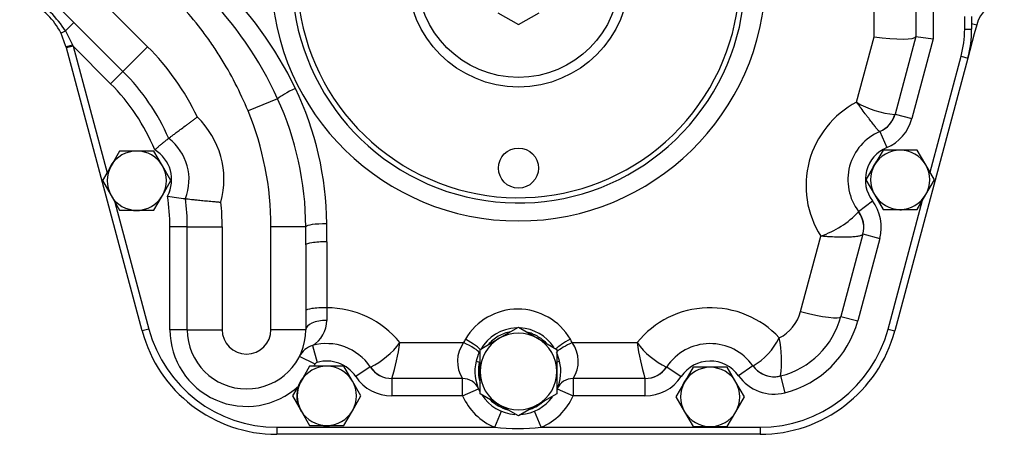
# Model space of a CAD drawing. Units: millimetres. Extents: x -275 to 289, y 0 to 202.
# Drawn here: x 56 to 112, y 50 to 73 of the extents above; entities that cross this region are included whole.
import ezdxf
from ezdxf.lldxf.tags import DXFTag

# ---------------------------------------------------------------- set-up
doc = ezdxf.new("R2010")
doc.units = ezdxf.units.MM
doc.layers.add('DV2_Predeterminado', color=7, linetype='Continuous')
doc.layers.add('Predeterminado', color=7, linetype='Continuous')
tags = doc.linetypes.add('HIDDEN2', pattern=[4.7625, 3.175, -1.5875]).pattern_tags.tags
tags[6:7] = [DXFTag(74, 4), DXFTag(75, 0), DXFTag(340, '0'), DXFTag(46, 0.0), DXFTag(50, 0.0), DXFTag(44, 0.0), DXFTag(45, 0.0)]
tags[4:5] = [DXFTag(74, 4), DXFTag(75, 0), DXFTag(340, '0'), DXFTag(46, 0.0), DXFTag(50, 0.0), DXFTag(44, 0.0), DXFTag(45, 0.0)]

# ---------------------------------------------------------------- blocks, each defined once
blk = doc.blocks.new('SE2')
at = {"layer": 'DV2_Predeterminado', "color": 7, "linetype": 'Continuous'}
for p, q in [((108.425, 85.258), (108.425, 72.324)), ((58.398, 76.822), (63.348, 71.871)), ((105.025, 72.43), (105.025, 75.74)), ((110.225, 72.877), (110.225, 73.595)), ((59.124, 73.267), (58.63, 72.773)), ((110.225, 72.877), (110.625, 72.877)), ((110.625, 73.194), (110.915, 73.116)), ((58.63, 72.773), (59.042, 71.98)), ((104.021, 68.685), (105.025, 72.43)), ((108.425, 72.324), (107.197, 67.744)), ((59.074, 71.903), (58.687, 71.799)), ((59.042, 71.98), (59.074, 71.903)), ((61.227, 69.75), (59.074, 71.903)), ((59.074, 71.903), (61.021, 64.637)), ((61.934, 70.457), (63.348, 71.871)), ((108.238, 64.673), (110.02, 71.324)), ((110.02, 71.324), (110.407, 71.22)), ((61.934, 70.457), (61.227, 69.75)), ((70.807, 68.886), (69.109, 68.185)), ((106.231, 68.003), (106.215, 67.983)), ((106.231, 68.003), (107.197, 67.744)), ((105.363, 67.008), (105.75, 66.086)), ((61.469, 62.962), (63.422, 55.675)), ((104.136, 62.427), (104.932, 63.032)), ((105.827, 55.675), (107.806, 63.062)), ((104.136, 62.427), (104.139, 62.393)), ((64.625, 55.642), (64.625, 61.547)), ((65.625, 61.547), (64.625, 61.547)), ((65.625, 61.547), (67.625, 61.547)), ((67.625, 61.547), (67.625, 55.642)), ((70.425, 55.642), (70.425, 61.547)), ((72.422, 61.547), (70.425, 61.547)), ((104.39, 61.131), (105.356, 60.872)), ((73.625, 60.68), (73.625, 56.9)), ((100.804, 56.679), (101.964, 61.008)), ((105.356, 60.872), (104.088, 56.14)), ((73.625, 56.9), (73.625, 56.175)), ((103.122, 56.399), (104.088, 56.14)), ((63.422, 55.675), (63.036, 55.571)), ((65.625, 55.642), (64.625, 55.642)), ((65.625, 55.642), (67.625, 55.642)), ((72.425, 55.642), (70.425, 55.642)), ((105.827, 55.675), (106.213, 55.571)), ((77.82, 54.9), (81.474, 54.9)), ((87.706, 54.9), (91.429, 54.9)), ((72.806, 54.728), (73.079, 53.766)), ((72.955, 53.663), (72.062, 54.113)), ((82.197, 53.835), (82.391, 53.787)), ((86.789, 53.787), (86.983, 53.835)), ((76.119, 53.508), (75.288, 52.953)), ((76.119, 53.508), (76.131, 53.499)), ((93.13, 53.508), (93.118, 53.499)), ((93.13, 53.508), (93.962, 52.953)), ((98.073, 53.576), (97.257, 52.998)), ((98.073, 53.576), (98.083, 53.568)), ((77.366, 52.842), (77.366, 51.842)), ((81.42, 51.842), (81.42, 52.842)), ((87.76, 52.842), (87.76, 51.842)), ((91.883, 52.842), (91.883, 51.842)), ((99.665, 52.989), (99.911, 52.019)), ((81.42, 51.842), (82.335, 52.246)), ((86.845, 52.246), (87.76, 51.842)), ((81.42, 51.842), (77.366, 51.842)), ((91.883, 51.842), (87.76, 51.842)), ((83.26, 50.042), (83.644, 50.965)), ((85.92, 50.042), (85.536, 50.965)), ((70.763, 50.042), (83.26, 50.042)), ((70.763, 50.042), (70.763, 49.642)), ((85.92, 50.042), (98.486, 50.042)), ((98.486, 50.042), (98.486, 49.642))]:
    blk.add_line(p, q, dxfattribs=at)
at = {"layer": 'DV2_Predeterminado', "color": 7, "linetype": 'HIDDEN2'}
for p, q in [((107.425, 83.042), (107.425, 72.455)), ((61.934, 70.457), (56.009, 76.382)), ((83.44, 73.822), (84.625, 73.138)), ((84.625, 73.138), (85.809, 73.822)), ((110.625, 73.595), (110.625, 72.877)), ((110.915, 73.116), (110.778, 72.607)), ((58.664, 71.885), (58.36, 72.676)), ((107.423, 72.449), (106.231, 68.003)), ((107.425, 72.455), (107.423, 72.449)), ((107.425, 72.455), (108.425, 72.324)), ((110.778, 72.607), (110.407, 71.22)), ((58.687, 71.799), (58.664, 71.885)), ((63.036, 55.571), (58.687, 71.799)), ((110.407, 71.22), (106.213, 55.571)), ((105.363, 67.008), (105.36, 67.006)), ((61.743, 65.888), (61.252, 65.038)), ((62.725, 65.888), (61.743, 65.888)), ((63.706, 65.888), (62.725, 65.888)), ((64.197, 65.038), (63.706, 65.888)), ((105.543, 65.942), (105.052, 65.092)), ((106.525, 65.942), (105.543, 65.942)), ((107.506, 65.942), (106.525, 65.942)), ((107.997, 65.092), (107.506, 65.942)), ((61.252, 65.038), (60.762, 64.188)), ((64.688, 64.188), (64.197, 65.038)), ((105.052, 65.092), (104.562, 64.242)), ((108.488, 64.242), (107.997, 65.092)), ((60.762, 64.188), (61.252, 63.338)), ((64.197, 63.338), (64.688, 64.188)), ((104.562, 64.242), (105.052, 63.392)), ((107.997, 63.392), (108.488, 64.242)), ((61.252, 63.338), (61.743, 62.488)), ((63.706, 62.488), (64.197, 63.338)), ((105.052, 63.392), (105.543, 62.542)), ((107.506, 62.542), (107.997, 63.392)), ((61.743, 62.488), (62.725, 62.488)), ((62.725, 62.488), (63.706, 62.488)), ((105.543, 62.542), (106.525, 62.542)), ((106.525, 62.542), (107.506, 62.542)), ((65.625, 55.642), (65.625, 61.547)), ((104.388, 61.123), (103.122, 56.399)), ((72.425, 60.509), (72.425, 55.642)), ((83.525, 55.147), (84.625, 55.782)), ((84.625, 55.782), (85.725, 55.147)), ((82.425, 54.512), (83.525, 55.147)), ((85.725, 55.147), (86.825, 54.512)), ((82.425, 53.242), (82.425, 54.512)), ((86.825, 54.512), (86.825, 53.242)), ((72.643, 53.542), (72.152, 52.692)), ((73.625, 53.542), (72.643, 53.542)), ((74.606, 53.542), (73.625, 53.542)), ((75.097, 52.692), (74.606, 53.542)), ((82.425, 51.971), (82.425, 53.242)), ((86.825, 53.242), (86.825, 51.971)), ((94.643, 53.483), (94.152, 52.633)), ((95.625, 53.483), (94.643, 53.483)), ((96.606, 53.483), (95.625, 53.483)), ((97.097, 52.633), (96.606, 53.483)), ((72.152, 52.692), (71.662, 51.842)), ((75.588, 51.842), (75.097, 52.692)), ((81.42, 52.842), (77.368, 52.842)), ((91.881, 52.842), (87.76, 52.842)), ((94.152, 52.633), (93.662, 51.783)), ((97.588, 51.783), (97.097, 52.633)), ((83.525, 51.336), (82.425, 51.971)), ((86.825, 51.971), (85.725, 51.336)), ((71.662, 51.842), (72.152, 50.992)), ((75.097, 50.992), (75.588, 51.842)), ((93.662, 51.783), (94.152, 50.933)), ((97.097, 50.933), (97.588, 51.783)), ((72.152, 50.992), (72.643, 50.142)), ((74.606, 50.142), (75.097, 50.992)), ((84.625, 50.701), (83.525, 51.336)), ((85.725, 51.336), (84.625, 50.701)), ((94.152, 50.933), (94.643, 50.083)), ((96.606, 50.083), (97.097, 50.933)), ((72.643, 50.142), (73.625, 50.142)), ((73.625, 50.142), (74.606, 50.142)), ((94.643, 50.083), (95.625, 50.083)), ((95.625, 50.083), (96.606, 50.083)), ((98.486, 49.642), (70.763, 49.642))]:
    blk.add_line(p, q, dxfattribs=at)
for centre, radius in [((84.625, 75.909), 6.35), ((84.625, 75.909), 5.8), ((84.625, 64.909), 1.15)]:
    blk.add_circle(centre, radius, dxfattribs=at)
for centre, radius, start, end in [((84.625, 75.909), 13, 163.3901, 44.59), ((84.625, 75.909), 12.7, 163.1211, 45.3074), ((112.846, 72.598), 2, 100, 165), ((54.801, 70.85), 4, 27.1593, 62.8407), ((104.225, 72.877), 6.4, 345, 0), ((53.025, 61.547), 12.6, 23.7102, 45), ((104.783, 68.391), 1.5, 292.7745, 345), ((106.525, 64.242), 3, 112.8394, 217.2255), ((62.725, 64.242), 3, 338.7924, 52.255), ((62.725, 64.188), 1.7, 90, 150), ((62.725, 64.188), 1.7, 30, 90), ((106.525, 64.242), 1.7, 90, 150), ((106.525, 64.242), 1.7, 30, 90), ((62.725, 64.188), 1.7, 150, 210), ((62.725, 64.188), 1.72, 142.0066, 157.7916), ((62.725, 64.188), 1.7, 330, 30), ((106.525, 64.242), 1.7, 150, 210), ((106.525, 64.242), 1.72, 142.0066, 157.7916), ((106.525, 64.242), 1.7, 330, 30), ((62.725, 64.188), 1.7, 210, 270), ((62.725, 64.188), 1.7, 270, 330), ((68.176, 85.443), 22.444, 260.5505, 263.2081), ((106.525, 64.242), 1.7, 210, 270), ((106.525, 64.242), 1.7, 270, 330), ((53.025, 61.547), 12.6, 0, 7.3372), ((62.725, 64.188), 1.72, 263.6818, 275.1602), ((102.941, 61.519), 1.5, 345, 37.2255), ((106.525, 64.242), 1.72, 263.6818, 275.1602), ((98.486, 57.642), 4.8, 284.2472, 345), ((70.763, 57.642), 8, 195, 270), ((69.025, 55.642), 3.4, 180, 0), ((84.625, 53.242), 2.2, 60, 120), ((98.486, 57.642), 8, 270, 345), ((73.625, 51.842), 3, 33.749, 105.8371), ((84.625, 53.242), 2.2, 120, 180), ((84.625, 53.242), 2.2, 0, 60), ((95.625, 51.842), 3, 35.312, 146.251), ((73.133, 53.573), 1.2, 105.8371, 153.2797), ((84.836, 53.208), 2.712, 155.2948, 166.6437), ((84.323, 53.201), 2.734, 13.4009, 24.6605), ((84.59, 53.242), 2.465, 166.0805, 207.011), ((84.59, 53.242), 2.465, 336.1713, 13.9195), ((73.625, 51.842), 1.7, 90, 150), ((73.625, 51.842), 1.7, 30, 90), ((77.366, 54.342), 1.5, 213.749, 270), ((84.625, 53.242), 2.2, 180, 240), ((84.625, 53.242), 2.2, 300, 0), ((91.883, 54.342), 1.5, 270, 326.251), ((95.625, 51.783), 1.7, 90, 150), ((95.625, 51.783), 1.7, 30, 90), ((99.297, 54.443), 1.5, 215.312, 284.2211), ((73.625, 51.842), 1.72, 142.0066, 211.4608), ((73.625, 51.842), 1.7, 150, 210), ((73.625, 51.842), 1.7, 330, 30), ((81.42, 51.842), 1, 23.8287, 90), ((87.76, 51.842), 1, 90, 156.1713), ((95.625, 51.783), 1.7, 150, 210), ((95.625, 51.783), 1.72, 142.0066, 157.7916), ((95.625, 51.783), 1.7, 330, 30), ((84.59, 53.242), 2.465, 212.7168, 266.0278), ((84.59, 53.242), 2.465, 274.0873, 324.042), ((73.625, 51.842), 1.7, 210, 270), ((73.625, 51.842), 1.7, 270, 330), ((84.625, 53.242), 2.2, 240, 300), ((95.625, 51.783), 1.7, 210, 270), ((95.625, 51.783), 1.7, 270, 330), ((73.625, 51.842), 1.72, 263.6818, 275.1602), ((95.625, 51.783), 1.72, 263.6818, 275.1602)]:
    blk.add_arc(centre, radius, start, end, dxfattribs=at)
at = {"layer": 'DV2_Predeterminado', "color": 7, "linetype": 'Continuous'}
for centre, radius, start, end in [((52.878, 60.418), 21.002, 25.5526, 46.8448), ((84.625, 76.08), 14.2, 181.3736, 358.6264), ((53.465, 69.514), 6.108, 32.2494, 57.7506), ((51.913, 60.302), 20.753, 24.4346, 45.0154), ((104.225, 72.877), 6, 345, 0), ((53.025, 61.547), 14.6, 25.5105, 45), ((53.025, 61.547), 11.6, 22.3397, 45), ((55.401, 61.59), 18.221, 0.4006, 25.6487), ((54.567, 61.465), 17.855, 0.2654, 24.5606), ((106.525, 63.9), 5.4, 117.6198, 212.3802), ((106.634, 73.077), 5.11, 239.2453, 265.2956), ((62.725, 64.242), 5, 345.1, 45.9475), ((53.025, 61.547), 17.4, 0, 22.4263), ((104.783, 68.391), 2.5, 292.7745, 345), ((62.725, 64.242), 2, 332.0242, 59.0233), ((106.525, 64.242), 2, 112.7745, 217.2255), ((53.025, 61.547), 11.6, 0, 8.7078), ((53.025, 61.547), 14.6, 0, 5.5369), ((102.941, 61.519), 2.5, 345, 37.2255), ((100.178, 66.213), 5.503, 288.9412, 316.0336), ((73.625, 51.5), 5.4, 39.0228, 90), ((84.59, 53.326), 3.494, 30.4539, 149.5461), ((95.625, 51.5), 5.4, 42.7837, 140.9772), ((98.486, 57.3), 2.4, 297.328, 345), ((71.916, 56.186), 1.709, 301.3898, 359.6151), ((98.486, 57.642), 5.8, 284.2211, 345), ((70.763, 57.642), 7.6, 195, 270), ((69.025, 55.642), 4.4, 180, 312.4933), ((69.025, 55.642), 1.4, 180, 360), ((84.59, 53.293), 2.454, 92.0062, 150.9378), ((84.59, 53.293), 2.454, 33.0971, 86.9498), ((98.486, 57.642), 7.6, 270, 345), ((74.201, 57.543), 4.481, 295.5108, 323.8576), ((62.102, 57.268), 15.895, 343.8318, 351.4345), ((82.936, 53.832), 1.81, 143.8316, 213.1595), ((84.59, 53.384), 3.465, 150.3751, 154.0471), ((84.59, 53.384), 3.465, 25.9529, 29.6249), ((86.244, 53.832), 1.811, 326.8474, 36.1615), ((95.048, 57.543), 4.481, 216.1424, 244.4892), ((107.147, 57.268), 15.895, 188.5655, 196.1682), ((96.151, 56.893), 3.845, 300.1532, 333.3533), ((93.132, 53.842), 6.591, 352.5685, 11.6112), ((73.133, 53.573), 0.2, 105.8371, 153.2797), ((73.625, 51.842), 2, 33.749, 105.8371), ((84.59, 53.242), 2.265, 166.0805, 197.0877), ((95.625, 51.842), 2, 35.312, 146.251), ((69.025, 55.642), 4.4, 331.3599, 333.2797), ((77.366, 54.342), 2.5, 213.749, 270), ((91.883, 54.342), 2.5, 270, 326.251), ((99.297, 54.443), 2.5, 215.312, 284.2211), ((84.59, 53.242), 3.465, 203.8287, 247.4336), ((84.59, 53.242), 2.265, 224.4743, 255.5257), ((84.59, 53.242), 2.265, 288.1863, 311.8137), ((84.59, 53.242), 3.465, 292.5664, 336.1713), ((84.59, 61.623), 11.657, 263.4496, 276.5504)]:
    blk.add_arc(centre, radius, start, end, dxfattribs=at)
for centre, major_axis, ratio, start_param, end_param in [((58.716, 72.859), (0.356, 0.183), 0.096504, 3.141593, 4.421076), ((59.051, 71.989), (0.386, 0.104), 0.015901, 3.141593, 4.684854), ((71.826, 69.307), (1.082, 0.519), 0.12846, 1.509275, 2.731989), ((104.778, 68.389), (0.582, -1.382), 0.992848, 0, 0.900828), ((102.939, 61.511), (1.449, -0.388), 0.987901, 0, 0.901784), ((73.621, 61.547), (1.2, 0.008), 0.142193, 1.569843, 3.094495), ((70.425, 60.68), (0, 22.275), 0.143656, 4.712389, 4.759007), ((70.425, 60.509), (0, -22.275), 0.089785, 1.570796, 1.617415), ((73.625, 60.509), (1.2, 0), 0.142196, 1.570796, 3.141593), ((73.625, 56.73), (1.2, 0), 0.142196, 1.570796, 3.141593), ((100.804, 57.02), (2.318, -0.621), 0.137444, 4.7492, 6.283185), ((73.625, 55.642), (1.2, 0), 0.444444, 1.570796, 3.141593), ((81.474, 54.758), (-0.899, 0.438), 0.128104, 3.286438, 4.774659), ((81.578, 54.955), (0.869, -0.494), 0.123915, 0.168761, 1.641144), ((87.602, 54.955), (-0.869, -0.494), 0.123915, 4.642041, 5.893511), ((87.706, 54.758), (-0.899, -0.438), 0.128104, 4.650119, 5.845728), ((77.368, 54.342), (0, 1.5), 0.9971, 2.167239, 3.141593), ((91.881, 54.342), (0, -1.5), 0.9971, 0, 0.974353), ((99.298, 54.443), (0.369, -1.454), 0.998224, 5.087113, 6.094775)]:
    blk.add_ellipse(centre, major_axis=major_axis, ratio=ratio, start_param=start_param, end_param=end_param, dxfattribs=at)
at = {"layer": 'DV2_Predeterminado', "color": 7, "linetype": 'HIDDEN2'}
for centre, major_axis, ratio, start_param, end_param in [((105.025, 72.771), (2.4, -0.316), 0.139821, 4.730795, 6.26478), ((99.298, 54.443), (0.369, -1.454), 0.998224, 6.094775, 6.283185)]:
    blk.add_ellipse(centre, major_axis=major_axis, ratio=ratio, start_param=start_param, end_param=end_param, dxfattribs=at)
at = {"layer": 'DV2_Predeterminado', "color": 7, "linetype": 'Continuous'}
for points, knots in [([(69.109, 68.185), (68.664, 69.263), (68.135, 70.297), (67.364, 71.531), (67.204, 71.775), (66.874, 72.256), (66.704, 72.492), (66.179, 73.189), (65.809, 73.638), (65.419, 74.072)], [0, 0, 0, 0, 0.5, 0.5, 0.625, 0.625, 0.75, 0.75, 1, 1, 1, 1]), ([(105.36, 67.006), (105.35, 67.002), (105.334, 67.01), (105.301, 67.038), (105.288, 67.05), (105.259, 67.079), (105.242, 67.097), (105.189, 67.158), (105.147, 67.209), (105.076, 67.299), (105.05, 67.331), (104.996, 67.401), (104.968, 67.438), (104.879, 67.555), (104.814, 67.64), (104.71, 67.777), (104.675, 67.825), (104.6, 67.924), (104.562, 67.974), (104.445, 68.129), (104.364, 68.235), (104.239, 68.4), (104.196, 68.457), (104.131, 68.542), (104.109, 68.57), (104.065, 68.628), (104.043, 68.657), (104.021, 68.685)], [0, 0, 0, 0, 0.125, 0.125, 0.1875, 0.1875, 0.25, 0.25, 0.375, 0.375, 0.4375, 0.4375, 0.5, 0.5, 0.625, 0.625, 0.6875, 0.6875, 0.75, 0.75, 0.875, 0.875, 0.9375, 0.9375, 0.96875, 0.96875, 1, 1, 1, 1]), ([(104.388, 61.123), (104.382, 61.101), (104.361, 61.081), (104.308, 61.053), (104.287, 61.045), (104.237, 61.028), (104.208, 61.02), (104.112, 60.997), (104.035, 60.985), (103.9, 60.969), (103.852, 60.965), (103.75, 60.956), (103.697, 60.953), (103.529, 60.945), (103.409, 60.942), (103.213, 60.941), (103.146, 60.942), (103.008, 60.944), (102.939, 60.946), (102.725, 60.953), (102.578, 60.96), (102.349, 60.976), (102.273, 60.981), (102.157, 60.991), (102.119, 60.994), (102.042, 61.001), (102.002, 61.005), (101.964, 61.008)], [0, 0, 0, 0, 0.125, 0.125, 0.1875, 0.1875, 0.25, 0.25, 0.375, 0.375, 0.4375, 0.4375, 0.5, 0.5, 0.625, 0.625, 0.6875, 0.6875, 0.75, 0.75, 0.875, 0.875, 0.9375, 0.9375, 0.96875, 0.96875, 1, 1, 1, 1]), ([(84.179, 55.524), (84.054, 55.501), (83.929, 55.467), (83.69, 55.379), (83.576, 55.325), (83.356, 55.198), (83.25, 55.124), (83.054, 54.961), (82.964, 54.872), (82.882, 54.776)], [0, 0, 0, 0, 0.25, 0.25, 0.5, 0.5, 0.75, 0.75, 1, 1, 1, 1]), ([(86.224, 54.859), (86.149, 54.938), (86.068, 55.012), (85.897, 55.147), (85.808, 55.207), (85.667, 55.288), (85.62, 55.314), (85.522, 55.361), (85.471, 55.383), (85.319, 55.444), (85.216, 55.476), (85.111, 55.501)], [0, 0, 0, 0, 0.25, 0.25, 0.5, 0.5, 0.625, 0.625, 0.75, 0.75, 1, 1, 1, 1])]:
    blk.add_open_spline(points, degree=3, knots=knots, dxfattribs=at)
at = {"layer": 'DV2_Predeterminado', "color": 7, "linetype": 'HIDDEN2'}
for points, knots in [([(64.561, 66.614), (64.561, 66.614), (64.572, 66.622), (64.603, 66.647), (64.616, 66.657), (64.648, 66.682), (64.666, 66.696), (64.729, 66.744), (64.779, 66.783), (64.869, 66.851), (64.901, 66.876), (64.97, 66.928), (65.006, 66.955), (65.119, 67.041), (65.201, 67.103), (65.381, 67.236), (65.475, 67.306), (65.622, 67.415), (65.672, 67.452), (65.775, 67.526), (65.827, 67.565), (65.933, 67.641), (65.986, 67.68), (66.066, 67.738), (66.093, 67.757), (66.147, 67.796), (66.174, 67.816), (66.201, 67.835)], [0, 0, 0, 0, 0.125, 0.125, 0.1875, 0.1875, 0.25, 0.25, 0.375, 0.375, 0.4375, 0.4375, 0.5, 0.5, 0.625, 0.625, 0.75, 0.75, 0.8125, 0.8125, 0.875, 0.875, 0.9375, 0.9375, 0.96875, 0.96875, 1, 1, 1, 1]), ([(64.561, 66.614), (64.561, 66.614), (64.556, 66.61), (64.534, 66.593), (64.518, 66.58), (64.476, 66.547), (64.45, 66.527), (64.405, 66.491), (64.388, 66.478), (64.354, 66.451), (64.336, 66.436), (64.279, 66.391), (64.238, 66.358), (64.149, 66.286), (64.103, 66.248), (64.007, 66.17), (63.957, 66.128), (63.881, 66.065), (63.856, 66.043), (63.805, 66), (63.779, 65.978), (63.754, 65.956)], [0, 0, 0, 0, 0.125, 0.125, 0.25, 0.25, 0.375, 0.375, 0.4375, 0.4375, 0.5, 0.5, 0.625, 0.625, 0.75, 0.75, 0.875, 0.875, 0.9375, 0.9375, 1, 1, 1, 1]), ([(65.521, 63.156), (65.521, 63.156), (65.535, 63.155), (65.575, 63.15), (65.591, 63.148), (65.631, 63.143), (65.654, 63.141), (65.732, 63.131), (65.795, 63.124), (65.908, 63.112), (65.948, 63.107), (66.034, 63.098), (66.079, 63.093), (66.22, 63.078), (66.322, 63.068), (66.545, 63.046), (66.661, 63.034), (66.844, 63.018), (66.906, 63.012), (67.032, 63.001), (67.097, 62.995), (67.227, 62.984), (67.292, 62.978), (67.391, 62.97), (67.424, 62.967), (67.49, 62.961), (67.524, 62.959), (67.556, 62.956)], [0, 0, 0, 0, 0.125, 0.125, 0.1875, 0.1875, 0.25, 0.25, 0.375, 0.375, 0.4375, 0.4375, 0.5, 0.5, 0.625, 0.625, 0.75, 0.75, 0.8125, 0.8125, 0.875, 0.875, 0.9375, 0.9375, 0.96875, 0.96875, 1, 1, 1, 1])]:
    blk.add_open_spline(points, degree=3, knots=knots, dxfattribs=at)

msp = doc.modelspace()

# ---------------------------------------------------------------- block references
at = {"layer": 'Predeterminado'}
msp.add_blockref('SE2', (0, 0), dxfattribs=at)

doc.saveas('drawing.dxf')
